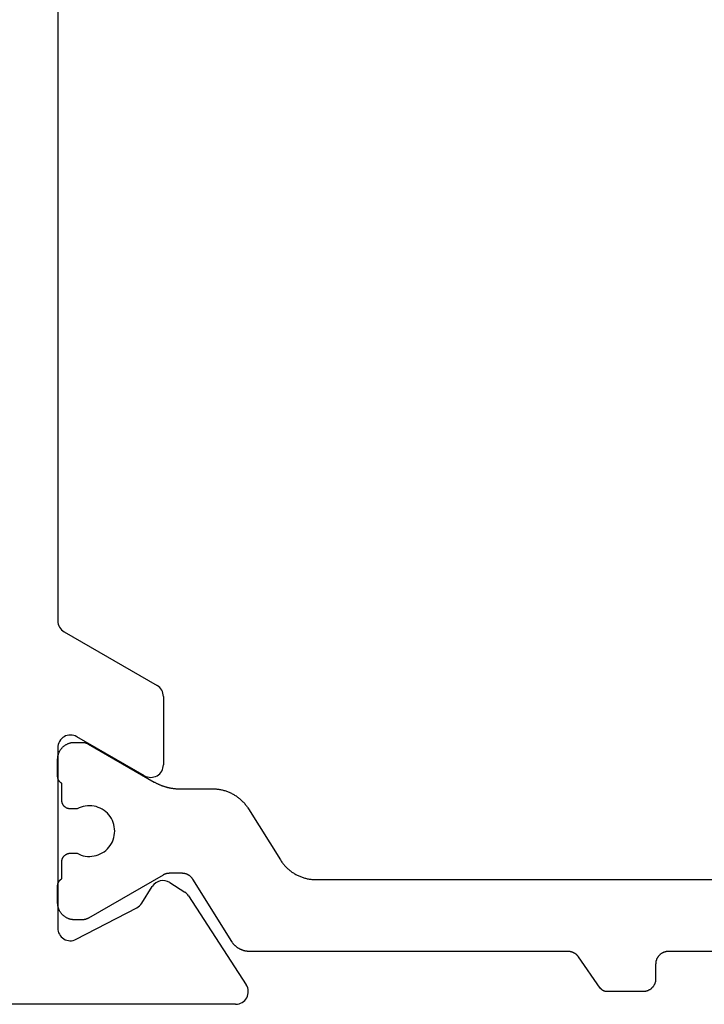
# Model space of a CAD drawing. Units: millimetres. Extents: x 0 to 210, y 0 to 297.
# Drawn here: x 36 to 42, y 185 to 193 of the extents above; entities that cross this region are included whole.
import ezdxf

# ---------------------------------------------------------------- set-up
doc = ezdxf.new("R2010")
doc.units = ezdxf.units.MM

msp = doc.modelspace()

# ---------------------------------------------------------------- linework, layer by layer
at = {"color": 7, "linetype": 'Continuous', "lineweight": 25}
for p, q in [((36.6693, 197.9514), (36.6693, 188.0013)), ((36.7193, 187.9147), (37.4526, 187.4916)), ((37.5026, 187.405), (37.5026, 186.8662)), ((36.7802, 187.0411), (36.7845, 187.0418)), ((36.7845, 187.0418), (36.7888, 187.0423)), ((36.7888, 187.0423), (36.7932, 187.0426)), ((36.7932, 187.0426), (36.7975, 187.0428)), ((36.7975, 187.0428), (36.8019, 187.0429)), ((36.8019, 187.0429), (36.862, 187.0429)), ((37.3526, 186.7796), (36.8194, 187.0873)), ((36.862, 187.0429), (36.8631, 187.0429)), ((36.8631, 187.0429), (36.8642, 187.0429)), ((36.8642, 187.0429), (36.8653, 187.0429)), ((36.8653, 187.0429), (36.8664, 187.0428)), ((36.8664, 187.0428), (36.8675, 187.0428)), ((36.8675, 187.0428), (36.8686, 187.0427)), ((36.8686, 187.0427), (36.8697, 187.0426)), ((36.8697, 187.0426), (36.8707, 187.0425)), ((36.8707, 187.0425), (36.8718, 187.0424)), ((36.8718, 187.0424), (36.8729, 187.0423)), ((36.8729, 187.0423), (36.874, 187.0422)), ((36.874, 187.0422), (36.8751, 187.0421)), ((36.8751, 187.0421), (36.8762, 187.0419)), ((36.8762, 187.0419), (36.8772, 187.0418)), ((36.8772, 187.0418), (36.8783, 187.0416)), ((36.8783, 187.0416), (36.8794, 187.0414)), ((36.8794, 187.0414), (36.8805, 187.0412)), ((36.6694, 187.0007), (36.6692, 185.5777)), ((36.6787, 186.9606), (36.6805, 186.9646)), ((36.6805, 186.9646), (36.6823, 186.9686)), ((36.6823, 186.9686), (36.6843, 186.9724)), ((36.6843, 186.9724), (36.6864, 186.9763)), ((36.6864, 186.9763), (36.6887, 186.98)), ((36.6887, 186.98), (36.691, 186.9837)), ((36.691, 186.9837), (36.6935, 186.9873)), ((36.6935, 186.9873), (36.6961, 186.9908)), ((36.6961, 186.9908), (36.6988, 186.9942)), ((36.6988, 186.9942), (36.7017, 186.9975)), ((36.7017, 186.9975), (36.7046, 187.0007)), ((36.7046, 187.0007), (36.7076, 187.0039)), ((36.7076, 187.0039), (36.7108, 187.0069)), ((36.7108, 187.0069), (36.714, 187.0098)), ((36.714, 187.0098), (36.7173, 187.0127)), ((36.7173, 187.0127), (36.7207, 187.0154)), ((36.7207, 187.0154), (36.7242, 187.018)), ((36.7242, 187.018), (36.7278, 187.0204)), ((36.7278, 187.0204), (36.7315, 187.0228)), ((36.7315, 187.0228), (36.7352, 187.0251)), ((36.7352, 187.0251), (36.739, 187.0272)), ((36.739, 187.0272), (36.7429, 187.0292)), ((36.7429, 187.0292), (36.7469, 187.031)), ((36.7469, 187.031), (36.7509, 187.0328)), ((36.7509, 187.0328), (36.7549, 187.0344)), ((36.7549, 187.0344), (36.759, 187.0358)), ((36.759, 187.0358), (36.7632, 187.0372)), ((36.7632, 187.0372), (36.7674, 187.0384)), ((36.7674, 187.0384), (36.7716, 187.0394)), ((36.7716, 187.0394), (36.7759, 187.0404)), ((36.7759, 187.0404), (36.7802, 187.0411)), ((36.8805, 187.0412), (36.8815, 187.041)), ((36.8815, 187.041), (36.8826, 187.0408)), ((36.8826, 187.0408), (36.8837, 187.0406)), ((36.8837, 187.0406), (36.8847, 187.0403)), ((36.8847, 187.0403), (36.8858, 187.0401)), ((36.8858, 187.0401), (36.8869, 187.0398)), ((36.8869, 187.0398), (36.8879, 187.0395)), ((36.8879, 187.0395), (36.889, 187.0392)), ((36.889, 187.0392), (36.89, 187.0389)), ((36.89, 187.0389), (36.8911, 187.0386)), ((36.8911, 187.0386), (36.8921, 187.0383)), ((36.8921, 187.0383), (36.8931, 187.038)), ((36.8931, 187.038), (36.8942, 187.0376)), ((36.8942, 187.0376), (36.8952, 187.0373)), ((36.8952, 187.0373), (36.8962, 187.0369)), ((36.8962, 187.0369), (36.8973, 187.0365)), ((36.8973, 187.0365), (36.8983, 187.0361)), ((36.8983, 187.0361), (36.8993, 187.0357)), ((36.8993, 187.0357), (36.9003, 187.0353)), ((36.9003, 187.0353), (36.9013, 187.0349)), ((36.9013, 187.0349), (36.9023, 187.0345)), ((36.9023, 187.0345), (36.9033, 187.034)), ((36.9033, 187.034), (36.9043, 187.0336)), ((36.9043, 187.0336), (36.9053, 187.0331)), ((36.9053, 187.0331), (36.9063, 187.0326)), ((36.9063, 187.0326), (36.9072, 187.0321)), ((36.9072, 187.0321), (36.9082, 187.0316)), ((36.9082, 187.0316), (36.9092, 187.0311)), ((36.9092, 187.0311), (36.9101, 187.0306)), ((36.9101, 187.0306), (36.9111, 187.0301)), ((36.9111, 187.0301), (36.912, 187.0295)), ((36.912, 187.0295), (37.4311, 186.7298)), ((36.6686, 186.9139), (36.6689, 186.9183)), ((36.6686, 186.9096), (36.6686, 186.9139)), ((36.6686, 186.7763), (36.6686, 186.9096)), ((36.6689, 186.9183), (36.6692, 186.9227)), ((36.6692, 186.9227), (36.6697, 186.927)), ((36.6697, 186.927), (36.6704, 186.9313)), ((36.6704, 186.9313), (36.6711, 186.9356)), ((36.6711, 186.9356), (36.6721, 186.9399)), ((36.6721, 186.9399), (36.6731, 186.9441)), ((36.6731, 186.9441), (36.6743, 186.9483)), ((36.6743, 186.9483), (36.6756, 186.9524)), ((36.6756, 186.9524), (36.6771, 186.9566)), ((36.6771, 186.9566), (36.6787, 186.9606)), ((36.6686, 186.7748), (36.6686, 186.7763)), ((36.6686, 186.7733), (36.6686, 186.7748)), ((36.6687, 186.7719), (36.6686, 186.7733)), ((36.6688, 186.7704), (36.6687, 186.7719)), ((36.669, 186.769), (36.6688, 186.7704)), ((36.6691, 186.7676), (36.669, 186.769)), ((36.6693, 186.7661), (36.6691, 186.7676)), ((36.6696, 186.7647), (36.6693, 186.7661)), ((36.6699, 186.7632), (36.6696, 186.7647)), ((36.6701, 186.7618), (36.6699, 186.7632)), ((36.6705, 186.7604), (36.6701, 186.7618)), ((36.6708, 186.759), (36.6705, 186.7604)), ((36.6712, 186.7576), (36.6708, 186.759)), ((36.6717, 186.7562), (36.6712, 186.7576)), ((36.6721, 186.7548), (36.6717, 186.7562)), ((36.6726, 186.7535), (36.6721, 186.7548)), ((36.6731, 186.7521), (36.6726, 186.7535)), ((36.6736, 186.7507), (36.6731, 186.7521)), ((36.6742, 186.7494), (36.6736, 186.7507)), ((36.6748, 186.7481), (36.6742, 186.7494)), ((36.6754, 186.7468), (36.6748, 186.7481)), ((36.6761, 186.7455), (36.6754, 186.7468)), ((36.6768, 186.7442), (36.6761, 186.7455)), ((36.6775, 186.7429), (36.6768, 186.7442)), ((36.6782, 186.7417), (36.6775, 186.7429)), ((36.679, 186.7404), (36.6782, 186.7417)), ((36.6798, 186.7392), (36.679, 186.7404)), ((36.6806, 186.738), (36.6798, 186.7392)), ((36.6815, 186.7368), (36.6806, 186.738)), ((36.6823, 186.7357), (36.6815, 186.7368)), ((36.6832, 186.7345), (36.6823, 186.7357)), ((36.6842, 186.7334), (36.6832, 186.7345)), ((36.6851, 186.7323), (36.6842, 186.7334)), ((36.6861, 186.7312), (36.6851, 186.7323)), ((36.6871, 186.7302), (36.6861, 186.7312)), ((36.6881, 186.7291), (36.6871, 186.7302)), ((36.6891, 186.7281), (36.6881, 186.7291)), ((36.6902, 186.7271), (36.6891, 186.7281)), ((36.6913, 186.7261), (36.6902, 186.7271)), ((36.6924, 186.7252), (36.6913, 186.7261)), ((36.6935, 186.7243), (36.6924, 186.7252)), ((36.6947, 186.7234), (36.6935, 186.7243)), ((36.6958, 186.7225), (36.6947, 186.7234)), ((36.697, 186.7216), (36.6958, 186.7225)), ((36.6982, 186.7208), (36.697, 186.7216)), ((36.6994, 186.72), (36.6982, 186.7208)), ((36.7007, 186.7193), (36.6994, 186.72)), ((36.7019, 186.7185), (36.7007, 186.7193)), ((36.7019, 186.5846), (36.7019, 186.7185)), ((37.4311, 186.7298), (37.4349, 186.7277)), ((37.4349, 186.7277), (37.4387, 186.7256)), ((37.4387, 186.7256), (37.4425, 186.7235)), ((37.4425, 186.7235), (37.4464, 186.7214)), ((37.4464, 186.7214), (37.4503, 186.7195)), ((37.4503, 186.7195), (37.4542, 186.7175)), ((37.4542, 186.7175), (37.4581, 186.7156)), ((37.4581, 186.7156), (37.462, 186.7137)), ((37.462, 186.7137), (37.466, 186.7119)), ((37.466, 186.7119), (37.47, 186.7101)), ((37.47, 186.7101), (37.474, 186.7084)), ((37.474, 186.7084), (37.478, 186.7067)), ((37.478, 186.7067), (37.4821, 186.7051)), ((37.4821, 186.7051), (37.4861, 186.7035)), ((37.4861, 186.7035), (37.4902, 186.7019)), ((37.4902, 186.7019), (37.4943, 186.7004)), ((37.4943, 186.7004), (37.4984, 186.6989)), ((37.4984, 186.6989), (37.5025, 186.6975)), ((37.5025, 186.6975), (37.5067, 186.6961)), ((37.5067, 186.6961), (37.5108, 186.6948)), ((37.5108, 186.6948), (37.515, 186.6935)), ((37.515, 186.6935), (37.5192, 186.6922)), ((37.5192, 186.6922), (37.5234, 186.691)), ((37.5234, 186.691), (37.5276, 186.6899)), ((37.5276, 186.6899), (37.5318, 186.6888)), ((37.5318, 186.6888), (37.536, 186.6877)), ((37.536, 186.6877), (37.5403, 186.6867)), ((37.5403, 186.6867), (37.5445, 186.6857)), ((37.5445, 186.6857), (37.5488, 186.6848)), ((37.5488, 186.6848), (37.5531, 186.6839)), ((37.5531, 186.6839), (37.5573, 186.6831)), ((37.5573, 186.6831), (37.5616, 186.6823)), ((37.5616, 186.6823), (37.5659, 186.6816)), ((37.5659, 186.6816), (37.5702, 186.6809)), ((37.5702, 186.6809), (37.5746, 186.6803)), ((37.5746, 186.6803), (37.5789, 186.6797)), ((37.5789, 186.6797), (37.5832, 186.6791)), ((37.5832, 186.6791), (37.5875, 186.6786)), ((37.5875, 186.6786), (37.5919, 186.6782)), ((37.5919, 186.6782), (37.5962, 186.6778)), ((37.5962, 186.6778), (37.6006, 186.6774)), ((37.6006, 186.6774), (37.6049, 186.6771)), ((37.6049, 186.6771), (37.6093, 186.6768)), ((37.6093, 186.6768), (37.6136, 186.6766)), ((37.6136, 186.6766), (37.618, 186.6765)), ((37.618, 186.6765), (37.6224, 186.6763)), ((37.6224, 186.6763), (37.6267, 186.6763)), ((37.6267, 186.6763), (37.6311, 186.6763)), ((37.6311, 186.6763), (37.8903, 186.6763)), ((37.8903, 186.6763), (37.8973, 186.6762)), ((37.8973, 186.6762), (37.9043, 186.676)), ((37.9043, 186.676), (37.9114, 186.6756)), ((37.9114, 186.6756), (37.9184, 186.6751)), ((37.9184, 186.6751), (37.9254, 186.6744)), ((37.9254, 186.6744), (37.9324, 186.6736)), ((37.9324, 186.6736), (37.9393, 186.6726)), ((37.9393, 186.6726), (37.9463, 186.6715)), ((37.9463, 186.6715), (37.9532, 186.6703)), ((37.9532, 186.6703), (37.9601, 186.6689)), ((37.9601, 186.6689), (37.9669, 186.6673)), ((37.9669, 186.6673), (37.9738, 186.6656)), ((37.9738, 186.6656), (37.9805, 186.6638)), ((37.9805, 186.6638), (37.9873, 186.6618)), ((37.9873, 186.6618), (37.994, 186.6597)), ((37.994, 186.6597), (38.0006, 186.6575)), ((38.0006, 186.6575), (38.0073, 186.6551)), ((38.0073, 186.6551), (38.0138, 186.6525)), ((36.7019, 186.5824), (36.7019, 186.5846)), ((36.702, 186.5802), (36.7019, 186.5824)), ((36.7022, 186.5781), (36.702, 186.5802)), ((36.7025, 186.5759), (36.7022, 186.5781)), ((36.7028, 186.5737), (36.7025, 186.5759)), ((38.0138, 186.6525), (38.0203, 186.6499)), ((38.0203, 186.6499), (38.0268, 186.647)), ((38.0268, 186.647), (38.0331, 186.6441)), ((38.0331, 186.6441), (38.0395, 186.641)), ((38.0395, 186.641), (38.0457, 186.6378)), ((38.0457, 186.6378), (38.0519, 186.6345)), ((38.0519, 186.6345), (38.058, 186.631)), ((38.058, 186.631), (38.064, 186.6274)), ((38.064, 186.6274), (38.07, 186.6237)), ((38.07, 186.6237), (38.0759, 186.6198)), ((38.0759, 186.6198), (38.0817, 186.6158)), ((38.0817, 186.6158), (38.0874, 186.6117)), ((38.0874, 186.6117), (38.093, 186.6075)), ((38.093, 186.6075), (38.0986, 186.6032)), ((38.0986, 186.6032), (38.104, 186.5987)), ((38.104, 186.5987), (38.1093, 186.5942)), ((38.1093, 186.5942), (38.1146, 186.5895)), ((38.1146, 186.5895), (38.1197, 186.5847)), ((38.1197, 186.5847), (38.1248, 186.5798)), ((38.1248, 186.5798), (38.1297, 186.5748)), ((36.7032, 186.5716), (36.7028, 186.5737)), ((36.7036, 186.5694), (36.7032, 186.5716)), ((36.7042, 186.5673), (36.7036, 186.5694)), ((36.7048, 186.5652), (36.7042, 186.5673)), ((36.7054, 186.5632), (36.7048, 186.5652)), ((36.7062, 186.5611), (36.7054, 186.5632)), ((36.707, 186.5591), (36.7062, 186.5611)), ((36.7078, 186.5571), (36.707, 186.5591)), ((36.7088, 186.5551), (36.7078, 186.5571)), ((36.7098, 186.5532), (36.7088, 186.5551)), ((36.7108, 186.5513), (36.7098, 186.5532)), ((36.712, 186.5494), (36.7108, 186.5513)), ((36.7131, 186.5475), (36.712, 186.5494)), ((36.7144, 186.5458), (36.7131, 186.5475)), ((36.7157, 186.544), (36.7144, 186.5458)), ((36.717, 186.5423), (36.7157, 186.544)), ((36.7184, 186.5406), (36.717, 186.5423)), ((36.7199, 186.539), (36.7184, 186.5406)), ((36.7214, 186.5374), (36.7199, 186.539)), ((36.723, 186.5359), (36.7214, 186.5374)), ((36.7246, 186.5345), (36.723, 186.5359)), ((36.7263, 186.5331), (36.7246, 186.5345)), ((36.728, 186.5317), (36.7263, 186.5331)), ((36.7297, 186.5304), (36.728, 186.5317)), ((36.7315, 186.5292), (36.7297, 186.5304)), ((36.7334, 186.528), (36.7315, 186.5292)), ((36.7352, 186.5269), (36.7334, 186.528)), ((36.7371, 186.5258), (36.7352, 186.5269)), ((36.7391, 186.5248), (36.7371, 186.5258)), ((36.7411, 186.5239), (36.7391, 186.5248)), ((36.7431, 186.523), (36.7411, 186.5239)), ((36.7451, 186.5222), (36.7431, 186.523)), ((36.7471, 186.5215), (36.7451, 186.5222)), ((36.7492, 186.5208), (36.7471, 186.5215)), ((36.7513, 186.5202), (36.7492, 186.5208)), ((36.7534, 186.5197), (36.7513, 186.5202)), ((36.7556, 186.5192), (36.7534, 186.5197)), ((36.7577, 186.5188), (36.7556, 186.5192)), ((36.7599, 186.5185), (36.7577, 186.5188)), ((36.762, 186.5182), (36.7599, 186.5185)), ((36.7642, 186.5181), (36.762, 186.5182)), ((36.7664, 186.518), (36.7642, 186.5181)), ((36.7686, 186.5179), (36.7664, 186.518)), ((36.8217, 186.5179), (36.7686, 186.5179)), ((36.8372, 186.5256), (36.8217, 186.5179)), ((36.8533, 186.532), (36.8372, 186.5256)), ((36.8699, 186.5369), (36.8533, 186.532)), ((36.8868, 186.5404), (36.8699, 186.5369)), ((36.904, 186.5424), (36.8868, 186.5404)), ((36.9213, 186.5429), (36.904, 186.5424)), ((36.9386, 186.5419), (36.9213, 186.5429)), ((36.9557, 186.5394), (36.9386, 186.5419)), ((36.9725, 186.5355), (36.9557, 186.5394)), ((36.989, 186.5301), (36.9725, 186.5355)), ((37.0049, 186.5233), (36.989, 186.5301)), ((37.0201, 186.5152), (37.0049, 186.5233)), ((37.0346, 186.5058), (37.0201, 186.5152)), ((37.0483, 186.4951), (37.0346, 186.5058)), ((38.1297, 186.5748), (38.1346, 186.5697)), ((38.1346, 186.5697), (38.1393, 186.5645)), ((38.1393, 186.5645), (38.1439, 186.5592)), ((38.1439, 186.5592), (38.1484, 186.5538)), ((38.1484, 186.5538), (38.1528, 186.5483)), ((38.1528, 186.5483), (38.1571, 186.5428)), ((38.1571, 186.5428), (38.1612, 186.5371)), ((38.1612, 186.5371), (38.1653, 186.5313)), ((38.1653, 186.5313), (38.1692, 186.5255)), ((38.1692, 186.5255), (38.173, 186.5196)), ((38.173, 186.5196), (38.425, 186.1163)), ((37.061, 186.4834), (37.0483, 186.4951)), ((37.0726, 186.4705), (37.061, 186.4834)), ((37.083, 186.4568), (37.0726, 186.4705)), ((37.0922, 186.4421), (37.083, 186.4568)), ((37.1002, 186.4268), (37.0922, 186.4421)), ((37.1067, 186.4108), (37.1002, 186.4268)), ((37.1119, 186.3942), (37.1067, 186.4108)), ((37.1156, 186.3774), (37.1119, 186.3942)), ((37.1178, 186.3602), (37.1156, 186.3774)), ((37.1186, 186.3429), (37.1178, 186.3602)), ((37.1178, 186.3256), (37.1186, 186.3429)), ((37.1002, 186.2591), (37.1067, 186.2751)), ((37.1067, 186.2751), (37.1119, 186.2916)), ((37.1119, 186.2916), (37.1156, 186.3085)), ((37.1156, 186.3085), (37.1178, 186.3256)), ((37.0346, 186.1801), (37.0483, 186.1907)), ((37.0483, 186.1907), (37.061, 186.2025)), ((37.061, 186.2025), (37.0726, 186.2153)), ((37.0726, 186.2153), (37.083, 186.2291)), ((37.083, 186.2291), (37.0922, 186.2437)), ((37.0922, 186.2437), (37.1002, 186.2591)), ((36.7022, 186.1078), (36.7025, 186.11)), ((36.7025, 186.11), (36.7028, 186.1121)), ((36.7028, 186.1121), (36.7032, 186.1143)), ((36.7032, 186.1143), (36.7036, 186.1164)), ((36.7036, 186.1164), (36.7042, 186.1185)), ((36.7042, 186.1185), (36.7048, 186.1206)), ((36.7048, 186.1206), (36.7054, 186.1227)), ((36.7054, 186.1227), (36.7062, 186.1247)), ((36.7062, 186.1247), (36.707, 186.1268)), ((36.707, 186.1268), (36.7078, 186.1288)), ((36.7078, 186.1288), (36.7088, 186.1307)), ((36.7088, 186.1307), (36.7098, 186.1327)), ((36.7098, 186.1327), (36.7108, 186.1346)), ((36.7108, 186.1346), (36.712, 186.1365)), ((36.712, 186.1365), (36.7131, 186.1383)), ((36.7131, 186.1383), (36.7144, 186.1401)), ((36.7144, 186.1401), (36.7157, 186.1418)), ((36.7157, 186.1418), (36.717, 186.1435)), ((36.717, 186.1435), (36.7184, 186.1452)), ((36.7184, 186.1452), (36.7199, 186.1468)), ((36.7199, 186.1468), (36.7214, 186.1484)), ((36.7214, 186.1484), (36.723, 186.1499)), ((36.723, 186.1499), (36.7246, 186.1514)), ((36.7246, 186.1514), (36.7263, 186.1528)), ((36.7263, 186.1528), (36.728, 186.1541)), ((36.728, 186.1541), (36.7297, 186.1554)), ((36.7297, 186.1554), (36.7315, 186.1567)), ((36.7315, 186.1567), (36.7334, 186.1579)), ((36.7334, 186.1579), (36.7352, 186.159)), ((36.7352, 186.159), (36.7371, 186.16)), ((36.7371, 186.16), (36.7391, 186.161)), ((36.7391, 186.161), (36.7411, 186.162)), ((36.7411, 186.162), (36.7431, 186.1628)), ((36.7431, 186.1628), (36.7451, 186.1636)), ((36.7451, 186.1636), (36.7471, 186.1644)), ((36.7471, 186.1644), (36.7492, 186.1651)), ((36.7492, 186.1651), (36.7513, 186.1656)), ((36.7513, 186.1656), (36.7534, 186.1662)), ((36.7534, 186.1662), (36.7556, 186.1666)), ((36.7556, 186.1666), (36.7577, 186.167)), ((36.7577, 186.167), (36.7599, 186.1674)), ((36.7599, 186.1674), (36.762, 186.1676)), ((36.762, 186.1676), (36.7642, 186.1678)), ((36.7642, 186.1678), (36.7664, 186.1679)), ((36.7664, 186.1679), (36.7686, 186.1679)), ((36.7686, 186.1679), (36.8217, 186.1679)), ((36.8217, 186.1679), (36.8372, 186.1602)), ((36.8372, 186.1602), (36.8533, 186.1539)), ((36.8533, 186.1539), (36.8699, 186.1489)), ((36.8699, 186.1489), (36.8868, 186.1455)), ((36.8868, 186.1455), (36.904, 186.1435)), ((36.904, 186.1435), (36.9213, 186.1429)), ((36.9213, 186.1429), (36.9386, 186.1439)), ((36.9386, 186.1439), (36.9557, 186.1464)), ((36.9557, 186.1464), (36.9725, 186.1503)), ((36.9725, 186.1503), (36.989, 186.1557)), ((36.989, 186.1557), (37.0049, 186.1625)), ((37.0049, 186.1625), (37.0201, 186.1706)), ((37.0201, 186.1706), (37.0346, 186.1801)), ((38.425, 186.1163), (38.4288, 186.1104)), ((38.4288, 186.1104), (38.4327, 186.1045)), ((36.7019, 186.1034), (36.702, 186.1056)), ((36.7019, 186.1013), (36.7019, 186.1034)), ((36.7019, 185.9673), (36.7019, 186.1013)), ((36.702, 186.1056), (36.7022, 186.1078)), ((38.4327, 186.1045), (38.4367, 186.0988)), ((38.4367, 186.0988), (38.4409, 186.0931)), ((38.4409, 186.0931), (38.4451, 186.0875)), ((38.4451, 186.0875), (38.4495, 186.082)), ((38.4495, 186.082), (38.454, 186.0766)), ((38.454, 186.0766), (38.4586, 186.0713)), ((38.4586, 186.0713), (38.4634, 186.0661)), ((38.4634, 186.0661), (38.4682, 186.061)), ((38.4682, 186.061), (38.4732, 186.056)), ((38.4732, 186.056), (38.4782, 186.0511)), ((38.4782, 186.0511), (38.4834, 186.0463)), ((38.4834, 186.0463), (38.4886, 186.0417)), ((38.4886, 186.0417), (38.494, 186.0371)), ((38.494, 186.0371), (38.4994, 186.0327)), ((38.4994, 186.0327), (38.5049, 186.0283)), ((36.6851, 185.9535), (36.6861, 185.9546)), ((36.6861, 185.9546), (36.6871, 185.9557)), ((36.6871, 185.9557), (36.6881, 185.9567)), ((36.6881, 185.9567), (36.6891, 185.9577)), ((36.6891, 185.9577), (36.6902, 185.9587)), ((36.6902, 185.9587), (36.6913, 185.9597)), ((36.6913, 185.9597), (36.6924, 185.9607)), ((36.6924, 185.9607), (36.6935, 185.9616)), ((36.6935, 185.9616), (36.6947, 185.9625)), ((36.6947, 185.9625), (36.6958, 185.9634)), ((36.6958, 185.9634), (36.697, 185.9642)), ((36.697, 185.9642), (36.6982, 185.965)), ((36.6982, 185.965), (36.6994, 185.9658)), ((36.6994, 185.9658), (36.7007, 185.9666)), ((36.7007, 185.9666), (36.7019, 185.9673)), ((37.5007, 185.9962), (36.912, 185.6563)), ((37.5017, 185.9967), (37.5007, 185.9962)), ((37.5026, 185.9973), (37.5017, 185.9967)), ((37.5036, 185.9978), (37.5026, 185.9973)), ((37.5045, 185.9983), (37.5036, 185.9978)), ((37.5055, 185.9988), (37.5045, 185.9983)), ((37.5065, 185.9993), (37.5055, 185.9988)), ((37.5075, 185.9998), (37.5065, 185.9993)), ((37.5084, 186.0002), (37.5075, 185.9998)), ((37.5094, 186.0007), (37.5084, 186.0002)), ((37.5104, 186.0011), (37.5094, 186.0007)), ((37.5114, 186.0016), (37.5104, 186.0011)), ((37.5124, 186.002), (37.5114, 186.0016)), ((37.5134, 186.0024), (37.5124, 186.002)), ((37.5145, 186.0028), (37.5134, 186.0024)), ((37.5155, 186.0032), (37.5145, 186.0028)), ((37.5165, 186.0036), (37.5155, 186.0032)), ((37.5175, 186.0039), (37.5165, 186.0036)), ((37.5186, 186.0043), (37.5175, 186.0039)), ((37.5196, 186.0046), (37.5186, 186.0043)), ((37.5206, 186.005), (37.5196, 186.0046)), ((37.5217, 186.0053), (37.5206, 186.005)), ((37.5227, 186.0056), (37.5217, 186.0053)), ((37.5238, 186.0059), (37.5227, 186.0056)), ((37.5248, 186.0062), (37.5238, 186.0059)), ((37.5259, 186.0065), (37.5248, 186.0062)), ((37.5269, 186.0067), (37.5259, 186.0065)), ((37.528, 186.007), (37.5269, 186.0067)), ((37.5291, 186.0072), (37.528, 186.007)), ((37.5301, 186.0074), (37.5291, 186.0072)), ((37.5312, 186.0077), (37.5301, 186.0074)), ((37.5323, 186.0079), (37.5312, 186.0077)), ((37.5333, 186.0081), (37.5323, 186.0079)), ((37.5344, 186.0083), (37.5333, 186.0081)), ((37.5355, 186.0084), (37.5344, 186.0083)), ((37.5366, 186.0086), (37.5355, 186.0084)), ((37.5377, 186.0087), (37.5366, 186.0086)), ((37.5387, 186.0089), (37.5377, 186.0087)), ((37.5398, 186.009), (37.5387, 186.0089)), ((37.5409, 186.0091), (37.5398, 186.009)), ((37.542, 186.0092), (37.5409, 186.0091)), ((37.5431, 186.0093), (37.542, 186.0092)), ((37.5442, 186.0094), (37.5431, 186.0093)), ((37.5453, 186.0094), (37.5442, 186.0094)), ((37.5463, 186.0095), (37.5453, 186.0094)), ((37.5474, 186.0095), (37.5463, 186.0095)), ((37.5485, 186.0096), (37.5474, 186.0095)), ((37.5496, 186.0096), (37.5485, 186.0096)), ((37.5507, 186.0096), (37.5496, 186.0096)), ((37.6501, 186.0096), (37.5507, 186.0096)), ((37.6522, 186.0096), (37.6501, 186.0096)), ((37.6543, 186.0095), (37.6522, 186.0096)), ((37.6564, 186.0094), (37.6543, 186.0095)), ((37.6585, 186.0092), (37.6564, 186.0094)), ((37.6606, 186.009), (37.6585, 186.0092)), ((37.6627, 186.0088), (37.6606, 186.009)), ((37.6648, 186.0085), (37.6627, 186.0088)), ((37.6669, 186.0082), (37.6648, 186.0085)), ((37.669, 186.0078), (37.6669, 186.0082)), ((37.671, 186.0074), (37.669, 186.0078)), ((37.6731, 186.0069), (37.671, 186.0074)), ((37.6751, 186.0064), (37.6731, 186.0069)), ((37.6772, 186.0059), (37.6751, 186.0064)), ((37.6792, 186.0053), (37.6772, 186.0059)), ((37.6812, 186.0046), (37.6792, 186.0053)), ((37.6832, 186.0039), (37.6812, 186.0046)), ((37.6852, 186.0032), (37.6832, 186.0039)), ((37.6871, 186.0025), (37.6852, 186.0032)), ((37.6891, 186.0017), (37.6871, 186.0025)), ((37.691, 186.0008), (37.6891, 186.0017)), ((37.6929, 185.9999), (37.691, 186.0008)), ((37.6948, 185.999), (37.6929, 185.9999)), ((37.6967, 185.9981), (37.6948, 185.999)), ((37.6986, 185.997), (37.6967, 185.9981)), ((37.7004, 185.996), (37.6986, 185.997)), ((37.7022, 185.9949), (37.7004, 185.996)), ((37.704, 185.9938), (37.7022, 185.9949)), ((37.7058, 185.9927), (37.704, 185.9938)), ((37.7075, 185.9915), (37.7058, 185.9927)), ((37.7092, 185.9902), (37.7075, 185.9915)), ((37.7109, 185.989), (37.7092, 185.9902)), ((37.7126, 185.9877), (37.7109, 185.989)), ((37.7142, 185.9863), (37.7126, 185.9877)), ((37.7158, 185.985), (37.7142, 185.9863)), ((37.7174, 185.9836), (37.7158, 185.985)), ((37.7189, 185.9821), (37.7174, 185.9836)), ((37.7204, 185.9807), (37.7189, 185.9821)), ((37.7219, 185.9792), (37.7204, 185.9807)), ((37.7234, 185.9776), (37.7219, 185.9792)), ((37.7248, 185.9761), (37.7234, 185.9776)), ((37.7262, 185.9745), (37.7248, 185.9761)), ((37.7275, 185.9729), (37.7262, 185.9745)), ((37.7288, 185.9712), (37.7275, 185.9729)), ((37.7301, 185.9695), (37.7288, 185.9712)), ((37.7314, 185.9678), (37.7301, 185.9695)), ((37.7326, 185.9661), (37.7314, 185.9678)), ((37.7338, 185.9644), (37.7326, 185.9661)), ((37.7349, 185.9626), (37.7338, 185.9644)), ((38.0419, 185.4713), (37.7349, 185.9626)), ((38.5049, 186.0283), (38.5106, 186.0241)), ((38.5106, 186.0241), (38.5163, 186.02)), ((38.5163, 186.02), (38.5221, 186.016)), ((38.5221, 186.016), (38.5279, 186.0122)), ((38.5279, 186.0122), (38.5339, 186.0085)), ((38.5339, 186.0085), (38.5399, 186.0049)), ((38.5399, 186.0049), (38.5461, 186.0014)), ((38.5461, 186.0014), (38.5522, 185.998)), ((38.5522, 185.998), (38.5585, 185.9948)), ((38.5585, 185.9948), (38.5648, 185.9917)), ((38.5648, 185.9917), (38.5712, 185.9888)), ((38.5712, 185.9888), (38.5776, 185.986)), ((38.5776, 185.986), (38.5841, 185.9833)), ((38.5841, 185.9833), (38.5907, 185.9808)), ((38.5907, 185.9808), (38.5973, 185.9784)), ((38.5973, 185.9784), (38.604, 185.9761)), ((38.604, 185.9761), (38.6107, 185.974)), ((38.6107, 185.974), (38.6174, 185.972)), ((38.6174, 185.972), (38.6242, 185.9702)), ((38.6242, 185.9702), (38.631, 185.9685)), ((38.631, 185.9685), (38.6379, 185.967)), ((38.6379, 185.967), (38.6448, 185.9656)), ((38.6448, 185.9656), (38.6517, 185.9643)), ((38.6517, 185.9643), (38.6586, 185.9632)), ((38.6586, 185.9632), (38.6656, 185.9623)), ((38.6656, 185.9623), (38.6726, 185.9614)), ((38.6726, 185.9614), (38.6796, 185.9608)), ((38.6796, 185.9608), (38.6866, 185.9603)), ((38.6866, 185.9603), (38.6936, 185.9599)), ((38.6936, 185.9599), (38.7006, 185.9597)), ((38.7006, 185.9597), (38.7077, 185.9596)), ((38.7077, 185.9596), (44.9628, 185.9596)), ((36.6686, 185.9125), (36.6687, 185.9139)), ((36.6686, 185.911), (36.6686, 185.9125)), ((36.6686, 185.9096), (36.6686, 185.911)), ((36.6686, 185.7763), (36.6686, 185.9096)), ((36.6687, 185.9139), (36.6688, 185.9154)), ((36.6688, 185.9154), (36.669, 185.9168)), ((36.669, 185.9168), (36.6691, 185.9183)), ((36.6691, 185.9183), (36.6693, 185.9197)), ((36.6693, 185.9197), (36.6696, 185.9212)), ((36.6696, 185.9212), (36.6699, 185.9226)), ((36.6699, 185.9226), (36.6701, 185.924)), ((36.6701, 185.924), (36.6705, 185.9254)), ((36.6705, 185.9254), (36.6708, 185.9268)), ((36.6708, 185.9268), (36.6712, 185.9282)), ((36.6712, 185.9282), (36.6717, 185.9296)), ((36.6717, 185.9296), (36.6721, 185.931)), ((36.6721, 185.931), (36.6726, 185.9324)), ((36.6726, 185.9324), (36.6731, 185.9337)), ((36.6731, 185.9337), (36.6736, 185.9351)), ((36.6736, 185.9351), (36.6742, 185.9364)), ((36.6742, 185.9364), (36.6748, 185.9378)), ((36.6748, 185.9378), (36.6754, 185.9391)), ((36.6754, 185.9391), (36.6761, 185.9404)), ((36.6761, 185.9404), (36.6768, 185.9417)), ((36.6768, 185.9417), (36.6775, 185.9429)), ((36.6775, 185.9429), (36.6782, 185.9442)), ((36.6782, 185.9442), (36.679, 185.9454)), ((36.679, 185.9454), (36.6798, 185.9466)), ((36.6798, 185.9466), (36.6806, 185.9478)), ((36.6806, 185.9478), (36.6815, 185.949)), ((36.6815, 185.949), (36.6823, 185.9502)), ((36.6823, 185.9502), (36.6832, 185.9513)), ((36.6832, 185.9513), (36.6842, 185.9524)), ((36.6842, 185.9524), (36.6851, 185.9535)), ((37.3316, 185.7737), (37.4154, 185.9056)), ((37.5535, 185.9364), (37.6707, 185.862)), ((37.7009, 185.832), (38.1563, 185.1308)), ((36.6686, 185.7719), (36.6686, 185.7763)), ((36.6689, 185.7675), (36.6686, 185.7719)), ((36.6692, 185.7632), (36.6689, 185.7675)), ((36.6697, 185.7589), (36.6692, 185.7632)), ((36.6704, 185.7545), (36.6697, 185.7589)), ((36.6711, 185.7502), (36.6704, 185.7545)), ((36.6721, 185.746), (36.6711, 185.7502)), ((36.6731, 185.7417), (36.6721, 185.746)), ((36.6743, 185.7375), (36.6731, 185.7417)), ((36.6756, 185.7334), (36.6743, 185.7375)), ((36.6771, 185.7293), (36.6756, 185.7334)), ((36.6787, 185.7252), (36.6771, 185.7293)), ((36.6805, 185.7212), (36.6787, 185.7252)), ((36.6823, 185.7173), (36.6805, 185.7212)), ((36.8155, 185.489), (37.2935, 185.7386)), ((36.6843, 185.7134), (36.6823, 185.7173)), ((36.6864, 185.7096), (36.6843, 185.7134)), ((36.6887, 185.7058), (36.6864, 185.7096)), ((36.691, 185.7022), (36.6887, 185.7058)), ((36.6935, 185.6986), (36.691, 185.7022)), ((36.6961, 185.6951), (36.6935, 185.6986)), ((36.6988, 185.6917), (36.6961, 185.6951)), ((36.7017, 185.6883), (36.6988, 185.6917)), ((36.7046, 185.6851), (36.7017, 185.6883)), ((36.7076, 185.682), (36.7046, 185.6851)), ((36.7108, 185.6789), (36.7076, 185.682)), ((36.714, 185.676), (36.7108, 185.6789)), ((36.7173, 185.6732), (36.714, 185.676)), ((36.7207, 185.6705), (36.7173, 185.6732)), ((36.7242, 185.6679), (36.7207, 185.6705)), ((36.7278, 185.6654), (36.7242, 185.6679)), ((36.7315, 185.663), (36.7278, 185.6654)), ((36.7352, 185.6608), (36.7315, 185.663)), ((36.739, 185.6587), (36.7352, 185.6608)), ((36.7429, 185.6567), (36.739, 185.6587)), ((36.7469, 185.6548), (36.7429, 185.6567)), ((36.7509, 185.6531), (36.7469, 185.6548)), ((36.7549, 185.6515), (36.7509, 185.6531)), ((36.759, 185.65), (36.7549, 185.6515)), ((36.7632, 185.6487), (36.759, 185.65)), ((36.7674, 185.6475), (36.7632, 185.6487)), ((36.7716, 185.6464), (36.7674, 185.6475)), ((36.7759, 185.6455), (36.7716, 185.6464)), ((36.7802, 185.6447), (36.7759, 185.6455)), ((36.7845, 185.6441), (36.7802, 185.6447)), ((36.7888, 185.6436), (36.7845, 185.6441)), ((36.7932, 185.6432), (36.7888, 185.6436)), ((36.7975, 185.643), (36.7932, 185.6432)), ((36.8697, 185.6432), (36.8686, 185.6431)), ((36.8707, 185.6433), (36.8697, 185.6432)), ((36.8718, 185.6434), (36.8707, 185.6433)), ((36.8729, 185.6435), (36.8718, 185.6434)), ((36.874, 185.6436), (36.8729, 185.6435)), ((36.8751, 185.6438), (36.874, 185.6436)), ((36.8762, 185.6439), (36.8751, 185.6438)), ((36.8772, 185.6441), (36.8762, 185.6439)), ((36.8783, 185.6443), (36.8772, 185.6441)), ((36.8794, 185.6444), (36.8783, 185.6443)), ((36.8805, 185.6446), (36.8794, 185.6444)), ((36.8815, 185.6448), (36.8805, 185.6446)), ((36.8826, 185.6451), (36.8815, 185.6448)), ((36.8837, 185.6453), (36.8826, 185.6451)), ((36.8847, 185.6455), (36.8837, 185.6453)), ((36.8858, 185.6458), (36.8847, 185.6455)), ((36.8869, 185.6461), (36.8858, 185.6458)), ((36.8879, 185.6463), (36.8869, 185.6461)), ((36.889, 185.6466), (36.8879, 185.6463)), ((36.89, 185.6469), (36.889, 185.6466)), ((36.8911, 185.6472), (36.89, 185.6469)), ((36.8921, 185.6475), (36.8911, 185.6472)), ((36.8931, 185.6479), (36.8921, 185.6475)), ((36.8942, 185.6482), (36.8931, 185.6479)), ((36.8952, 185.6486), (36.8942, 185.6482)), ((36.8962, 185.649), (36.8952, 185.6486)), ((36.8973, 185.6493), (36.8962, 185.649)), ((36.8983, 185.6497), (36.8973, 185.6493)), ((36.8993, 185.6501), (36.8983, 185.6497)), ((36.9003, 185.6505), (36.8993, 185.6501)), ((36.9013, 185.651), (36.9003, 185.6505)), ((36.9023, 185.6514), (36.9013, 185.651)), ((36.9033, 185.6518), (36.9023, 185.6514)), ((36.9043, 185.6523), (36.9033, 185.6518)), ((36.9053, 185.6528), (36.9043, 185.6523)), ((36.9063, 185.6532), (36.9053, 185.6528)), ((36.9072, 185.6537), (36.9063, 185.6532)), ((36.9082, 185.6542), (36.9072, 185.6537)), ((36.9092, 185.6547), (36.9082, 185.6542)), ((36.9101, 185.6552), (36.9092, 185.6547)), ((36.9111, 185.6558), (36.9101, 185.6552)), ((36.912, 185.6563), (36.9111, 185.6558)), ((36.8019, 185.6429), (36.7975, 185.643)), ((36.862, 185.6429), (36.8019, 185.6429)), ((36.8631, 185.6429), (36.862, 185.6429)), ((36.8642, 185.6429), (36.8631, 185.6429)), ((36.8653, 185.643), (36.8642, 185.6429)), ((36.8664, 185.643), (36.8653, 185.643)), ((36.8675, 185.6431), (36.8664, 185.643)), ((36.8686, 185.6431), (36.8675, 185.6431)), ((38.0438, 185.4683), (38.0419, 185.4713)), ((38.0458, 185.4654), (38.0438, 185.4683)), ((38.0478, 185.4625), (38.0458, 185.4654)), ((38.0498, 185.4597), (38.0478, 185.4625)), ((38.052, 185.4569), (38.0498, 185.4597)), ((38.0542, 185.4541), (38.052, 185.4569)), ((38.0564, 185.4514), (38.0542, 185.4541)), ((38.0587, 185.4488), (38.0564, 185.4514)), ((38.0611, 185.4462), (38.0587, 185.4488)), ((38.0635, 185.4436), (38.0611, 185.4462)), ((38.066, 185.4411), (38.0635, 185.4436)), ((38.0685, 185.4387), (38.066, 185.4411)), ((38.0711, 185.4363), (38.0685, 185.4387)), ((38.0737, 185.434), (38.0711, 185.4363)), ((38.0764, 185.4317), (38.0737, 185.434)), ((38.0791, 185.4295), (38.0764, 185.4317)), ((38.0819, 185.4273), (38.0791, 185.4295)), ((38.0847, 185.4252), (38.0819, 185.4273)), ((38.0875, 185.4231), (38.0847, 185.4252)), ((38.0904, 185.4211), (38.0875, 185.4231)), ((38.0934, 185.4192), (38.0904, 185.4211)), ((38.0964, 185.4174), (38.0934, 185.4192)), ((38.0994, 185.4156), (38.0964, 185.4174)), ((38.1024, 185.4138), (38.0994, 185.4156)), ((38.1055, 185.4121), (38.1024, 185.4138)), ((38.1087, 185.4105), (38.1055, 185.4121)), ((38.1118, 185.409), (38.1087, 185.4105)), ((38.115, 185.4075), (38.1118, 185.409)), ((38.1182, 185.4061), (38.115, 185.4075)), ((38.1215, 185.4048), (38.1182, 185.4061)), ((38.1248, 185.4035), (38.1215, 185.4048)), ((38.1281, 185.4023), (38.1248, 185.4035)), ((38.1314, 185.4012), (38.1281, 185.4023)), ((38.1347, 185.4001), (38.1314, 185.4012)), ((38.1381, 185.3991), (38.1347, 185.4001)), ((38.1415, 185.3982), (38.1381, 185.3991)), ((38.1449, 185.3974), (38.1415, 185.3982)), ((38.1484, 185.3966), (38.1449, 185.3974)), ((38.1518, 185.3959), (38.1484, 185.3966)), ((38.1553, 185.3953), (38.1518, 185.3959)), ((38.1587, 185.3947), (38.1553, 185.3953)), ((38.1622, 185.3943), (38.1587, 185.3947)), ((38.1657, 185.3938), (38.1622, 185.3943)), ((38.1692, 185.3935), (38.1657, 185.3938)), ((38.1727, 185.3933), (38.1692, 185.3935)), ((38.1762, 185.3931), (38.1727, 185.3933)), ((38.1797, 185.393), (38.1762, 185.3931)), ((38.1832, 185.3929), (38.1797, 185.393)), ((40.6948, 185.3929), (38.1832, 185.3929)), ((40.6968, 185.3929), (40.6948, 185.3929)), ((40.6988, 185.3928), (40.6968, 185.3929)), ((40.7008, 185.3927), (40.6988, 185.3928)), ((40.7028, 185.3926), (40.7008, 185.3927)), ((40.7048, 185.3924), (40.7028, 185.3926)), ((40.7068, 185.3922), (40.7048, 185.3924)), ((40.7087, 185.3919), (40.7068, 185.3922)), ((40.7107, 185.3916), (40.7087, 185.3919)), ((40.7127, 185.3913), (40.7107, 185.3916)), ((40.7146, 185.3909), (40.7127, 185.3913)), ((40.7166, 185.3905), (40.7146, 185.3909)), ((40.7185, 185.3901), (40.7166, 185.3905)), ((40.7205, 185.3896), (40.7185, 185.3901)), ((40.7224, 185.389), (40.7205, 185.3896)), ((40.7243, 185.3885), (40.7224, 185.389)), ((40.7262, 185.3878), (40.7243, 185.3885)), ((40.7281, 185.3872), (40.7262, 185.3878)), ((40.73, 185.3865), (40.7281, 185.3872)), ((40.7319, 185.3858), (40.73, 185.3865)), ((40.7337, 185.385), (40.7319, 185.3858)), ((40.7356, 185.3842), (40.7337, 185.385)), ((40.7374, 185.3834), (40.7356, 185.3842)), ((40.7392, 185.3825), (40.7374, 185.3834)), ((40.741, 185.3816), (40.7392, 185.3825)), ((40.7427, 185.3807), (40.741, 185.3816)), ((40.7445, 185.3797), (40.7427, 185.3807)), ((40.7462, 185.3787), (40.7445, 185.3797)), ((40.7479, 185.3776), (40.7462, 185.3787)), ((40.7496, 185.3766), (40.7479, 185.3776)), ((40.7512, 185.3755), (40.7496, 185.3766)), ((40.7529, 185.3743), (40.7512, 185.3755)), ((40.7545, 185.3731), (40.7529, 185.3743)), ((40.7561, 185.3719), (40.7545, 185.3731)), ((40.7577, 185.3707), (40.7561, 185.3719)), ((40.7592, 185.3694), (40.7577, 185.3707)), ((40.7607, 185.3681), (40.7592, 185.3694)), ((40.7622, 185.3668), (40.7607, 185.3681)), ((40.7637, 185.3654), (40.7622, 185.3668)), ((40.7651, 185.364), (40.7637, 185.3654)), ((40.7665, 185.3626), (40.7651, 185.364)), ((40.7679, 185.3611), (40.7665, 185.3626)), ((40.7692, 185.3597), (40.7679, 185.3611)), ((40.7706, 185.3582), (40.7692, 185.3597)), ((40.7719, 185.3566), (40.7706, 185.3582)), ((40.7731, 185.3551), (40.7719, 185.3566)), ((40.7743, 185.3535), (40.7731, 185.3551)), ((40.7755, 185.3519), (40.7743, 185.3535)), ((40.7767, 185.3503), (40.7755, 185.3519)), ((40.9487, 185.1047), (40.7767, 185.3503)), ((41.3941, 185.3342), (41.3928, 185.3312)), ((41.3955, 185.3371), (41.3941, 185.3342)), ((41.397, 185.3401), (41.3955, 185.3371)), ((41.3986, 185.3429), (41.397, 185.3401)), ((41.4003, 185.3457), (41.3986, 185.3429)), ((41.4021, 185.3485), (41.4003, 185.3457)), ((41.404, 185.3512), (41.4021, 185.3485)), ((41.4059, 185.3538), (41.404, 185.3512)), ((41.4079, 185.3564), (41.4059, 185.3538)), ((41.4101, 185.3589), (41.4079, 185.3564)), ((41.4122, 185.3613), (41.4101, 185.3589)), ((41.4145, 185.3636), (41.4122, 185.3613)), ((41.4169, 185.3659), (41.4145, 185.3636)), ((41.4193, 185.3681), (41.4169, 185.3659)), ((41.4218, 185.3702), (41.4193, 185.3681)), ((41.4244, 185.3723), (41.4218, 185.3702)), ((41.427, 185.3742), (41.4244, 185.3723)), ((41.4297, 185.3761), (41.427, 185.3742)), ((41.4324, 185.3778), (41.4297, 185.3761)), ((41.4352, 185.3795), (41.4324, 185.3778)), ((41.4381, 185.3811), (41.4352, 185.3795)), ((41.441, 185.3826), (41.4381, 185.3811)), ((41.444, 185.384), (41.441, 185.3826)), ((41.447, 185.3853), (41.444, 185.384)), ((41.45, 185.3865), (41.447, 185.3853)), ((41.4531, 185.3876), (41.45, 185.3865)), ((41.4562, 185.3886), (41.4531, 185.3876)), ((41.4594, 185.3895), (41.4562, 185.3886)), ((41.4625, 185.3903), (41.4594, 185.3895)), ((41.4657, 185.391), (41.4625, 185.3903)), ((41.4689, 185.3916), (41.4657, 185.391)), ((41.4722, 185.3921), (41.4689, 185.3916)), ((41.4754, 185.3924), (41.4722, 185.3921)), ((41.4787, 185.3927), (41.4754, 185.3924)), ((41.482, 185.3929), (41.4787, 185.3927)), ((41.4852, 185.3929), (41.482, 185.3929)), ((42.1852, 185.3929), (41.4852, 185.3929)), ((41.3853, 185.2962), (41.3852, 185.2929)), ((41.3852, 185.2929), (41.3852, 185.1763)), ((41.3855, 185.2995), (41.3853, 185.2962)), ((41.3857, 185.3027), (41.3855, 185.2995)), ((41.3861, 185.306), (41.3857, 185.3027)), ((41.3866, 185.3092), (41.3861, 185.306)), ((41.3872, 185.3124), (41.3866, 185.3092)), ((41.3878, 185.3156), (41.3872, 185.3124)), ((41.3886, 185.3188), (41.3878, 185.3156)), ((41.3895, 185.3219), (41.3886, 185.3188)), ((41.3905, 185.3251), (41.3895, 185.3219)), ((41.3916, 185.3281), (41.3905, 185.3251)), ((41.3928, 185.3312), (41.3916, 185.3281)), ((40.9494, 185.1036), (40.9487, 185.1047)), ((40.9502, 185.1025), (40.9494, 185.1036)), ((40.9511, 185.1015), (40.9502, 185.1025)), ((40.9519, 185.1004), (40.9511, 185.1015)), ((40.9528, 185.0994), (40.9519, 185.1004)), ((41.3512, 185.1011), (41.3487, 185.099)), ((41.3536, 185.1033), (41.3512, 185.1011)), ((41.3559, 185.1055), (41.3536, 185.1033)), ((41.3582, 185.1079), (41.3559, 185.1055)), ((41.3604, 185.1103), (41.3582, 185.1079)), ((41.3625, 185.1128), (41.3604, 185.1103)), ((41.3646, 185.1154), (41.3625, 185.1128)), ((41.3665, 185.118), (41.3646, 185.1154)), ((41.3684, 185.1207), (41.3665, 185.118)), ((41.3702, 185.1234), (41.3684, 185.1207)), ((41.3718, 185.1263), (41.3702, 185.1234)), ((41.3734, 185.1291), (41.3718, 185.1263)), ((41.3749, 185.132), (41.3734, 185.1291)), ((41.3763, 185.135), (41.3749, 185.132)), ((41.3776, 185.138), (41.3763, 185.135)), ((41.3788, 185.141), (41.3776, 185.138)), ((41.3799, 185.1441), (41.3788, 185.141)), ((41.3809, 185.1472), (41.3799, 185.1441)), ((41.3818, 185.1504), (41.3809, 185.1472)), ((41.3826, 185.1535), (41.3818, 185.1504)), ((41.3833, 185.1567), (41.3826, 185.1535)), ((41.3839, 185.16), (41.3833, 185.1567)), ((41.3844, 185.1632), (41.3839, 185.16)), ((41.3848, 185.1665), (41.3844, 185.1632)), ((41.385, 185.1697), (41.3848, 185.1665)), ((41.3852, 185.173), (41.385, 185.1697)), ((41.3852, 185.1763), (41.3852, 185.173)), ((40.9536, 185.0984), (40.9528, 185.0994)), ((40.9545, 185.0974), (40.9536, 185.0984)), ((40.9555, 185.0965), (40.9545, 185.0974)), ((40.9564, 185.0955), (40.9555, 185.0965)), ((40.9573, 185.0946), (40.9564, 185.0955)), ((40.9583, 185.0937), (40.9573, 185.0946)), ((40.9593, 185.0928), (40.9583, 185.0937)), ((40.9603, 185.0919), (40.9593, 185.0928)), ((40.9614, 185.0911), (40.9603, 185.0919)), ((40.9624, 185.0903), (40.9614, 185.0911)), ((40.9635, 185.0894), (40.9624, 185.0903)), ((40.9645, 185.0887), (40.9635, 185.0894)), ((40.9656, 185.0879), (40.9645, 185.0887)), ((40.9667, 185.0872), (40.9656, 185.0879)), ((40.9679, 185.0864), (40.9667, 185.0872)), ((40.969, 185.0857), (40.9679, 185.0864)), ((40.9702, 185.0851), (40.969, 185.0857)), ((40.9713, 185.0844), (40.9702, 185.0851)), ((40.9725, 185.0838), (40.9713, 185.0844)), ((40.9737, 185.0832), (40.9725, 185.0838)), ((40.9749, 185.0826), (40.9737, 185.0832)), ((40.9761, 185.082), (40.9749, 185.0826)), ((40.9773, 185.0815), (40.9761, 185.082)), ((40.9785, 185.081), (40.9773, 185.0815)), ((40.9798, 185.0805), (40.9785, 185.081)), ((40.981, 185.0801), (40.9798, 185.0805)), ((40.9823, 185.0796), (40.981, 185.0801)), ((40.9836, 185.0792), (40.9823, 185.0796)), ((40.9849, 185.0788), (40.9836, 185.0792)), ((40.9861, 185.0785), (40.9849, 185.0788)), ((40.9874, 185.0782), (40.9861, 185.0785)), ((40.9887, 185.0779), (40.9874, 185.0782)), ((40.99, 185.0776), (40.9887, 185.0779)), ((40.9913, 185.0773), (40.99, 185.0776)), ((40.9927, 185.0771), (40.9913, 185.0773)), ((40.994, 185.0769), (40.9927, 185.0771)), ((40.9953, 185.0767), (40.994, 185.0769)), ((40.9966, 185.0766), (40.9953, 185.0767)), ((40.9979, 185.0765), (40.9966, 185.0766)), ((40.9993, 185.0764), (40.9979, 185.0765)), ((41.0006, 185.0763), (40.9993, 185.0764)), ((41.0019, 185.0763), (41.0006, 185.0763)), ((41.0033, 185.0763), (41.0019, 185.0763)), ((41.2852, 185.0763), (41.0033, 185.0763)), ((41.2885, 185.0763), (41.2852, 185.0763)), ((41.2918, 185.0765), (41.2885, 185.0763)), ((41.295, 185.0767), (41.2918, 185.0765)), ((41.2983, 185.0771), (41.295, 185.0767)), ((41.3015, 185.0776), (41.2983, 185.0771)), ((41.3047, 185.0782), (41.3015, 185.0776)), ((41.3079, 185.0789), (41.3047, 185.0782)), ((41.3111, 185.0797), (41.3079, 185.0789)), ((41.3143, 185.0806), (41.3111, 185.0797)), ((41.3174, 185.0816), (41.3143, 185.0806)), ((41.3205, 185.0827), (41.3174, 185.0816)), ((41.3235, 185.0839), (41.3205, 185.0827)), ((41.3265, 185.0852), (41.3235, 185.0839)), ((41.3295, 185.0866), (41.3265, 185.0852)), ((41.3324, 185.0881), (41.3295, 185.0866)), ((41.3352, 185.0897), (41.3324, 185.0881)), ((41.338, 185.0913), (41.3352, 185.0897)), ((41.3408, 185.0931), (41.338, 185.0913)), ((41.3435, 185.095), (41.3408, 185.0931)), ((41.3461, 185.0969), (41.3435, 185.095)), ((41.3487, 185.099), (41.3461, 185.0969)), ((38.0724, 184.9763), (32.4352, 184.9763))]:
    msp.add_line(p, q, dxfattribs=at)
for centre, start, end in [((36.7693, 188.0013), 180, 240.01351), ((37.4026, 187.405), 359.99998, 60.01351), ((36.7694, 187.0007), 60.01351, 179.99258), ((37.4026, 186.8662), 240.01351, 359.99998), ((37.4998, 185.852), 57.57523, 147.57523), ((37.617, 185.7776), 33, 57.57523), ((37.2472, 185.8273), 297.57523, 327.57523), ((36.7692, 185.5777), 179.99258, 297.57523), ((38.0724, 185.0763), 270, 33)]:
    msp.add_arc(centre, 0.1, start, end, dxfattribs=at)

doc.saveas('drawing.dxf')
